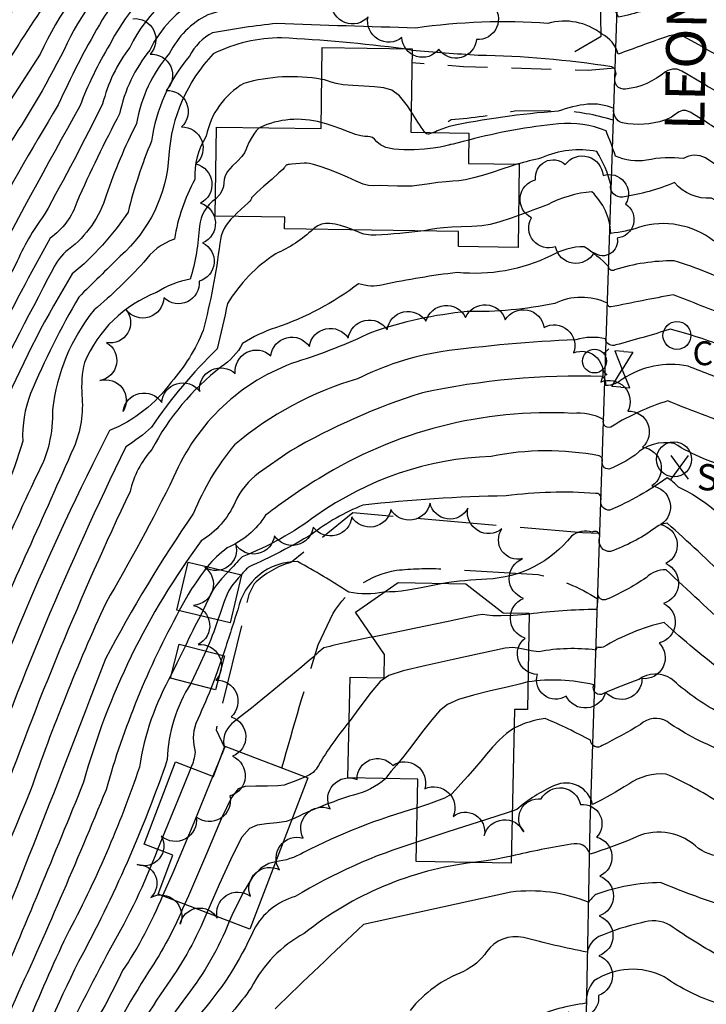
# Model space of a CAD drawing. Extents: x 4325288 to 4328245, y 194105 to 196975.
# Drawn here: x 4326145 to 4326317, y 195704 to 195952 of the extents above; entities that cross this region are included whole.
import ezdxf

# ---------------------------------------------------------------- set-up
doc = ezdxf.new("R2010")
doc.units = 0
doc.header["$LTSCALE"] = 100
doc.header["$MEASUREMENT"] = 0
doc.linetypes.add('GRVDWY', pattern=[0.16, 0.1, -0.06])
doc.linetypes.add('PAVDWY', pattern=[0.26, 0.2, -0.06])
doc.layers.get('0').update_dxf_attribs({"linetype": 'CONTINUOUS'})
for name, color, linetype in [('C-INDX', 4, 'CONTINUOUS'), ('C-INDX-CL', 4, 'CONTINUOUS'), ('C-INTRM', 44, 'CONTINUOUS'), ('C-INTRM-CL', 44, 'CONTINUOUS'), ('C-SPOTEL', 44, 'CONTINUOUS'), ('M-FENCE', 8, 'CONTINUOUS'), ('M-VEGL', 3, 'CONTINUOUS'), ('P-GRVDW', 1, 'GRVDWY'), ('P-PAVDW', 7, 'PAVDWY'), ('R-CURBRD', 6, 'CONTINUOUS'), ('R-ROADNAME', 7, 'CONTINUOUS'), ('S-BUILDING', 4, 'CONTINUOUS'), ('U-CO', 7, 'CONTINUOUS'), ('U-FIREHYD', 7, 'CONTINUOUS'), ('U-SANMH', 6, 'CONTINUOUS'), ('U-VALVE', 7, 'CONTINUOUS')]:
    doc.layers.add(name, color=color, linetype=linetype)
doc.styles.add('SIMPLEX', font='simplex.shx')
doc.styles.get("Standard").update_dxf_attribs({"font": 'ROMANS.shx'})

# ---------------------------------------------------------------- blocks, each defined once
blk = doc.blocks.new('SANMH')
at = {"linetype": 'CONTINUOUS'}
blk.add_circle((0, 0), 0.044, dxfattribs=at)
at = {"linetype": 'CONTINUOUS', "style": 'SIMPLEX'}
blk.add_text('S', height=0.066, dxfattribs=at).set_placement((0.0569, -0.078))
blk = doc.blocks.new('CO')
at = {"linetype": 'CONTINUOUS'}
blk.add_circle((0, 0), 0.035, dxfattribs=at)
at = {"linetype": 'CONTINUOUS', "style": 'SIMPLEX'}
blk.add_text('CO', height=0.06, dxfattribs=at).set_placement((0.0392, -0.0747))
blk = doc.blocks.new('VALVE')
at = {"linetype": 'CONTINUOUS'}
for p, q in [((-0.045, 0), (-0.045, 0.0225)), ((-0.045, 0.0225), (0, 0)), ((-0.045, -0.0225), (0, 0)), ((-0.045, 0), (-0.045, -0.0225)), ((0.045, 0.0225), (0, 0)), ((0.045, -0.0225), (0, 0)), ((0.045, 0), (0.045, 0.0225)), ((0.045, 0), (0.045, -0.0225))]:
    blk.add_line(p, q, dxfattribs=at)
blk = doc.blocks.new('FH')
at = {"linetype": 'CONTINUOUS'}
for p, q in [((-0.021, 0.0214), (-0.0332, 0.0335)), ((0.0211, 0.0213), (0.0332, 0.0334))]:
    blk.add_line(p, q, dxfattribs=at)
blk.add_circle((0, 0), 0.03, dxfattribs=at)
blk = doc.blocks.new('SPOTEL')
at = {"linetype": 'CONTINUOUS'}
for p, q in [((0.0214, -0.03), (-0.0214, 0.03)), ((-0.0214, -0.03), (0.0214, 0.03))]:
    blk.add_line(p, q, dxfattribs=at)

msp = doc.modelspace()

# ---------------------------------------------------------------- linework, layer by layer
at = {"layer": 'C-INDX'}
for points, elevation in [([(4326235.47, 196024.87, -0.315774), (4326226.12, 196019.27, 0.129127), (4326203.83, 196014.23, 0.175675), (4326200.13, 196008.57, -0.335465), (4326195.52, 196005.04, 0.082745), (4326187.55, 195999.99, 0.001159), (4326156.54, 195980.02, 0.067131), (4326150.32, 195974.48, 0.047243), (4326117.55, 195922.26, 0.005496), (4326064.52, 195820.53, 0.033747), (4326052.67, 195791.33)], 2170), ([(4326308.25, 195991.78, -0.043425), (4326297.78, 195989.46, -0.445588), (4326295.92, 195991.54, 0.20573), (4326287.24, 195993.91, 0.099734), (4326263.96, 195988.8, -0.018293), (4326236.94, 195978.3, -0.029158), (4326199.43, 195976.54, 0.198866), (4326164.84, 195950.32, 0.02647), (4326154.51, 195930.2, 0.025484), (4326117.09, 195860.61, 0.022795), (4326086.07, 195795.71, -0.004649), (4326073.56, 195759.4, 0.017693), (4326068.92, 195743.8)], 2180), ([(4326307.32, 195947.31, 0.004802), (4326295.23, 195942.92, 0.203824), (4326291.05, 195948.05, 0.237876), (4326277.57, 195950.66, 0.053634), (4326244.36, 195949.5, -0.00271), (4326209.37, 195950.65, 0.020663), (4326193.28, 195948.27, 0.159971), (4326187.5, 195942.46, 0.142038), (4326177.92, 195921.1, 0.035427), (4326172.03, 195903.26, -0.076735), (4326158, 195887.69, 0.035052), (4326140.99, 195854.85, 0.086051), (4326137.79, 195840.93, -0.009731), (4326115.18, 195790.6, -0.001148), (4326096.31, 195734.99, -0.000165), (4326078.82, 195676.68, -0.016117), (4326073.18, 195661.54)], 2190), ([(4326367.22, 195942.76, 0.102231), (4326352.42, 195942.97, 0.049118), (4326335.36, 195942.49, -0.240895), (4326327.3, 195938.55, -0.172167), (4326327.23, 195938.35, 0.017172), (4326317.26, 195944.23)], 2190), ([(4326344.72, 195878.55, -0.275629), (4326341.89, 195882.04, 0.138358), (4326336.36, 195895.88, -0.050249), (4326334.87, 195899.1, 0.426985), (4326329.82, 195898.05, 0.256488), (4326325.63, 195893.52, 0.187697), (4326319.19, 195895.99, 0.245166), (4326300.56, 195899.43, -0.054509), (4326293.36, 195897.88, 0.190325), (4326288.62, 195908.34, 0.101855), (4326277.42, 195905.08, -0.0019), (4326270.16, 195902.4)], 2200), ([(4326218.55, 195898.93, -0.08763), (4326209.14, 195892.77, 0.112322), (4326197.05, 195880.23, -0.001907), (4326194.46, 195868.87, 0.052859), (4326177.96, 195849.2, -0.046103), (4326171.51, 195844.25, 0.029651), (4326133.45, 195753.42, 0.027925), (4326105.68, 195672.89, -0.053681), (4326083.95, 195618.75, -0.048878), (4326059.71, 195572.02, 0.055502), (4326048.47, 195549.16)], 2200), ([(4326246.39, 195898.53, -0.01645), (4326234.27, 195897.45, -0.12571), (4326229.64, 195898.32), (4326228.54, 195898.79)], 2200), ([(4326349.93, 195842.03, 0.036642), (4326327.08, 195848.47, -0.012277), (4326307.67, 195855.77, 0.063773), (4326293.77, 195849.44, -0.799725), (4326291.58, 195851.03, 0.158749), (4326283.7, 195852.65, 0.153036), (4326220.03, 195836.31, 0.026518), (4326206.62, 195827.04, -0.149644), (4326196.95, 195818.82, 0.062853), (4326191.95, 195814.08)], 2210), ([(4326184.91, 195803.05, 0.05715), (4326166.52, 195758.02, -0.010194), (4326142.9, 195703.58, 0.022584), (4326121.4, 195637.6, 0.022078), (4326100.93, 195583.89, -0.039965), (4326089.28, 195560.29, 0.057904), (4326073.59, 195519.93, -0.065062), (4326048.57, 195464.87)], 2210), ([(4326475.48, 195710.97, -0.035671), (4326454.47, 195733.31, 0.01846), (4326434.03, 195757.02, 0.090042), (4326426.11, 195761.74, 0.03249), (4326367.3, 195783.37, 0.072384), (4326344.14, 195786.27, 0.039948), (4326324.13, 195788.06, -0.478178), (4326322.17, 195787.25, -0.025796), (4326306.74, 195800.11, 0.073948), (4326291.42, 195793.89, -0.103116), (4326289.73, 195793.85, -0.395572), (4326289.56, 195793.16, 0.075105), (4326275.27, 195792.74, -0.044389), (4326272.68, 195793.11)], 2220), ([(4326227.59, 195775.08, 0.041717), (4326219.88, 195764.14, -0.191995), (4326216.62, 195761.28)], 2220), ([(4326437.27, 195688.76, 0.003422), (4326427.63, 195702.05, 0.113723), (4326408.41, 195718.08, -0.042911), (4326379.42, 195724.47, 0.026338), (4326324.28, 195731.18, 0.423964), (4326321.63, 195728.84, -0.01817), (4326305.88, 195734.7, 0.083094), (4326289.63, 195731.72, 0.04844), (4326287.71, 195729.75, 0.129008), (4326268.27, 195732.28), (4326231.22, 195724.18, 0.002965), (4326208.97, 195702.99)], 2230), ([(4326186.22, 195729.22, -0.051603), (4326177.18, 195712.23, 0.019203), (4326163.45, 195688.34, 0.0474), (4326144.28, 195628.61, 0.046823), (4326136.12, 195601.13, -0.000206), (4326124.99, 195567.38)], 2220)]:
    msp.add_lwpolyline(points, format="xyb", dxfattribs=dict(at, elevation=elevation))
at = {"layer": 'C-INDX-CL'}
for points, elevation in [([(4326317.26, 195944.23), (4326317.12, 195944.32), (4326313.65, 195946.27), (4326311.46, 195947.46), (4326309.9, 195947.85), (4326307.99, 195947.52), (4326307.32, 195947.31)], 2190), ([(4326270.16, 195902.4), (4326268.35, 195901.73), (4326265.25, 195900.68), (4326263, 195900.08), (4326260.91, 195899.78), (4326258.46, 195899.62), (4326255.83, 195899.53), (4326253.37, 195899.44), (4326251.34, 195899.3), (4326249.64, 195899.11), (4326248.07, 195898.85), (4326246.46, 195898.54), (4326246.39, 195898.53)], 2200), ([(4326228.54, 195898.79), (4326228.23, 195898.92), (4326226.81, 195899.46), (4326225.4, 195899.89), (4326224.05, 195900.21), (4326222.78, 195900.38), (4326221.63, 195900.38), (4326220.62, 195900.19), (4326219.74, 195899.8), (4326218.84, 195899.17), (4326218.55, 195898.93)], 2200), ([(4326191.95, 195814.08), (4326191.93, 195814.06), (4326190.97, 195812.82), (4326190.28, 195811.84), (4326189.74, 195811.03), (4326189.23, 195810.29), (4326188.68, 195809.5), (4326188.02, 195808.5), (4326187.17, 195807.12), (4326185.95, 195804.98), (4326184.91, 195803.05)], 2210), ([(4326272.68, 195793.11), (4326272.21, 195793.21), (4326270.48, 195793.57), (4326268.7, 195793.76), (4326266.79, 195793.6), (4326264.11, 195793.05), (4326259.89, 195792.09), (4326253.76, 195790.76), (4326246.97, 195789.28), (4326241.19, 195787.91), (4326237.6, 195786.75), (4326235.36, 195785.22), (4326233.16, 195782.58), (4326230.05, 195778.42), (4326227.59, 195775.08)], 2220), ([(4326216.62, 195761.28), (4326215.06, 195760.64), (4326213.5, 195760.05), (4326212.39, 195759.57), (4326211.31, 195759.22), (4326209.67, 195759.02), (4326207.11, 195758.96), (4326204.14, 195758.94), (4326201.51, 195758.82), (4326199.68, 195758.27), (4326198, 195756.09), (4326195.56, 195750.89), (4326191.75, 195741.96), (4326187.22, 195731.4), (4326186.22, 195729.22)], 2220)]:
    msp.add_lwpolyline(points, dxfattribs=dict(at, elevation=elevation))
at = {"layer": 'C-INTRM'}
for points, elevation in [([(4326234.63, 196001.85, -0.158278), (4326227.64, 196000.21, -0.031445), (4326195.7, 195998.29, 0.067126), (4326155.39, 195971.25, 0.044014), (4326115.13, 195906.42, -0.004038), (4326074.98, 195828.5, 0.04308), (4326057.07, 195785.61, -0.086183), (4326049.41, 195769.67, 0.082134), (4326039.37, 195744.33, -0.088894), (4326033.43, 195731.33, 0.071879), (4326017.25, 195696.62, -0.020126)], 2172), ([(4326252.71, 195997.41, -0.034383), (4326234.5, 195989.55, -0.032974), (4326197.57, 195987.41, 0.199074), (4326149.99, 195942.91), (4326136.8, 195922.71, 0.012608), (4326078.7, 195809.09, 0.02489), (4326065.51, 195772.9, -0.078598), (4326060.66, 195763.3, 0.034883), (4326051.92, 195736.46, -0.077533), (4326047.85, 195728.72, 0.057532), (4326035.98, 195698.22, -0.021919), (4326018.79, 195652.44, 0.07248), (4326005.55, 195622.69, 0.003556), (4325990.82, 195599.37, 0.051556), (4325978.46, 195569.04, -0.047551), (4325964.92, 195542.16, -0.029), (4325938.62, 195487.26, 0.003565), (4325929.69, 195461.92)], 2176), ([(4326267.07, 195996.88, -0.018752), (4326236.06, 195984.07, -0.041618), (4326212.33, 195982.4, -0.022227), (4326198.5, 195981.97, 0.210002), (4326155.95, 195944.04, -0.033251), (4326140.08, 195917.22, 0.007335), (4326096.22, 195832.17, 0.044415), (4326073.25, 195777.08, -0.059611), (4326066.26, 195759.42, 0.005612), (4326058.21, 195732.63, 0.07154), (4326048.65, 195709.5, -0.03609), (4326026.34, 195649.33, 0.018738), (4326015.59, 195629.87, -0.104904), (4326007.64, 195614.33, 0.08291), (4325984.53, 195569.71, -0.027731), (4325969.85, 195540.77, -0.028001), (4325943.12, 195485.17, -0.005928), (4325934.67, 195461.92)], 2178), ([(4326240.01, 195997.88, -0.139427), (4326226.74, 195994.49, -0.027567), (4326196.63, 195992.85, 0.104919), (4326157.44, 195965.07, 0.005351), (4326133.37, 195927.99, 0.008641), (4326085.06, 195835.5, 0.046642), (4326062.46, 195782.77, -0.089673), (4326054.21, 195765.25, 0.043457), (4326045.02, 195738.45, -0.079999), (4326041.23, 195730.95, 0.072176), (4326026.61, 195697.42, -0.030331)], 2174), ([(4326308.06, 195982.68, -0.029428), (4326298.21, 195980.41, -0.502092), (4326295.52, 195982.22, 0.166001), (4326285.93, 195988.13, -0.026067), (4326262.19, 195981.29, 0.004359), (4326242.23, 195973.78, -0.070293), (4326220.43, 195971.42, 0.031663), (4326197.15, 195970.58, 0.205481), (4326167.47, 195945.35, 0.049288), (4326159.93, 195929.83, 0.014144), (4326112.4, 195839.21, 0.012968), (4326090.34, 195792.55, 0.003035), (4326059.05, 195685.22, -0.002264), (4326044.26, 195649.49, -0.050116), (4326012.33, 195600.98, 0.064241), (4326004.71, 195587.4, 0.001282), (4325951.17, 195478.72, -0.034964), (4325944.67, 195461.92)], 2182), ([(4326307.87, 195973.58, -0.059239), (4326296.29, 195971.09, 0.100007), (4326286.57, 195979.55, 0.048219), (4326242.73, 195967.71, -0.060039), (4326210.95, 195965.83, 0.076647), (4326193.78, 195964.1, 0.187552), (4326172.47, 195944.63, 0.102325), (4326165.66, 195930.42, -0.010225), (4326151, 195902.54, 0.060053), (4326143.84, 195890.12, 0.011262), (4326116.04, 195835.39, -0.053746), (4326106.94, 195814.53, 0.059278), (4326089.92, 195770.62, 0.006962), (4326064.36, 195684.19, -0.016601), (4326048.07, 195644.83, 0.002075), (4326031.66, 195616.74, 0.000272), (4326015.59, 195595.04, 0.001462), (4325986.69, 195536.5, 0.025901), (4325955.36, 195475.64, -0.038397), (4325949.68, 195461.92)], 2184), ([(4326307.68, 195964.66, -0.057966), (4326295.8, 195961.67, 0.366264), (4326274.68, 195969.64, 0.042598), (4326243.22, 195961.64, -0.037179), (4326206.67, 195960.24, 0.313848), (4326177.48, 195943.91, 0.12085), (4326169.93, 195927.97, 0.017625), (4326159.17, 195905.77, -0.166649), (4326152.45, 195896.7, 0.015562), (4326124.63, 195842.26, -0.061655), (4326115.61, 195819.29, 0.054637), (4326095.82, 195769.68, 0.011669), (4326069.53, 195682.78, -0.021423), (4326053.25, 195642.98, 0.010296), (4326036.54, 195613.4, 0.014827), (4326019.44, 195589.41, -0.00417), (4325991.95, 195532.36, 0.019507), (4325961.11, 195476.81, -0.030817), (4325954.7, 195461.92)], 2186), ([(4326307.5, 195956.05, -0.04955), (4326295.32, 195952.25, 0.228513), (4326287.67, 195959.05, 0.108854), (4326280.94, 195959.97, 0.118456), (4326246.47, 195956.2, -0.05432), (4326209.69, 195954.83, 0.098663), (4326192.1, 195952.83, 0.164557), (4326182.49, 195943.18, 0.137313), (4326174.2, 195925.53, 0.036552), (4326166.54, 195907.44, -0.160933), (4326157.07, 195893.83, 0.126838), (4326153.12, 195888.8, 0.009415), (4326134.45, 195852.11, 0.061234), (4326129.8, 195836.55, -0.000985), (4326109.28, 195791.89, 0.012982), (4326074.69, 195681.37, -0.021647), (4326064.32, 195654.51)], 2188), ([(4326241.3, 195944.29, 0.018012), (4326210.6, 195947.04, 0.118359), (4326193.47, 195943.01, 0.176166), (4326182.29, 195917.54, -0.202498), (4326170.05, 195892.13, -0.000709), (4326159.67, 195881.89, 0.032685), (4326147.52, 195857.6, 0.10252), (4326145.57, 195845.66, -0.051063), (4326135.65, 195821.47, 0.043217), (4326111.64, 195761.13, 0.023971), (4326086.13, 195682.18, -0.061992)], 2192), ([(4326307.14, 195938.49, -0.140748), (4326297.08, 195934.12, -0.56511), (4326294.47, 195937.34, 0.433703), (4326293.63, 195939.76, 0.035139), (4326260.05, 195942.61, -0.001851), (4326243.4, 195943.83)], 2192), ([(4326220.74, 195936.61, 0.113687), (4326201.15, 195935.58, 0.2165), (4326191.7, 195922.36, 0.151005), (4326188.79, 195911.4, 0.085589), (4326183.72, 195896.46, 0.155274), (4326175.97, 195890.63, -0.033815), (4326163.54, 195878.67, 0.142142), (4326153.05, 195853.56, -0.135679), (4326149.1, 195837.08, 0.007327), (4326126.98, 195788.02, -0.007834), (4326107.45, 195733.5, 0.003813), (4326088.71, 195672.42, -0.052178)], 2194), ([(4326355.76, 195916.9, 0.283198), (4326350.54, 195919.74, -0.001801), (4326336.44, 195922.97, 0.013864), (4326331.06, 195928.05, 0.284254), (4326327.7, 195930.75, 0.921799), (4326327.16, 195930.88, -0.208699), (4326326.83, 195929.52, 0.006553), (4326317.07, 195935.19)], 2192), ([(4326306.88, 195926.31, -0.123962), (4326296.27, 195925.64, -0.372371), (4326294.08, 195929.28, 0.125106), (4326287.53, 195930.34, 0.063492), (4326280.09, 195928.57, 0.03603), (4326252.51, 195924.71, 0.006952), (4326248.83, 195923.25)], 2194), ([(4326246.63, 195923.28, -0.016734), (4326243.17, 195928.54)], 2194), ([(4326220.58, 195925.75, 0.177635), (4326205.05, 195924.46)], 2196), ([(4326351.77, 195900.55, 0.057566), (4326344.49, 195908.94, -0.006073), (4326331.66, 195910.75, -0.267395), (4326327.37, 195914.15, 0.292002), (4326326.42, 195911.62, -0.049607), (4326317.16, 195916.86, 0.272457), (4326311.66, 195916.69, 0.082406), (4326302.34, 195916.28, -0.146973), (4326294.54, 195917.32, 0.018137), (4326292.16, 195923.67, 0.120004), (4326280.23, 195925.41, 0.038741), (4326257.68, 195921.36)], 2196), ([(4326352.11, 195910.49, 0.306027), (4326345.38, 195914.78, -0.022321), (4326333.42, 195917.49, -0.071905), (4326327.11, 195922.99, 0.08849), (4326326.71, 195920.7, -0.052961), (4326316.88, 195926.15)], 2194), ([(4326345.38, 195897.66, -0.139728), (4326340.45, 195906.23, 0.205062), (4326329.01, 195906.66, -0.090487), (4326326.47, 195904.45, -0.008284), (4326326.06, 195902.47, 0.007002), (4326318.69, 195906.72, -0.243321), (4326309.35, 195910.67, -0.062992), (4326296.38, 195907.03, -0.523244), (4326293.33, 195910.16, 0.085655), (4326289.83, 195918.45, 0.154948), (4326275.97, 195916.84, 0.01567), (4326269.76, 195915.26)], 2198), ([(4326194.03, 195906.48, 0.222756), (4326189.96, 195899.72, -0.058492), (4326187.67, 195886.38, 0.097396), (4326179.23, 195883.05, 0.203945), (4326161.1, 195865.44, 0.079203), (4326160.45, 195857.19, -0.122659), (4326158.41, 195844.06, -0.003083), (4326135.17, 195792.37, 0.000617), (4326110.97, 195726.23, 0.005697), (4326093.65, 195670.28, -0.049514), (4326070.89, 195617.86, -0.056014), (4326053.67, 195585.45, 0.067281), (4326035.03, 195548.72, -0.009119), (4326016.61, 195507.05, -0.009507), (4325966.97, 195424.57, 0.039382), (4325945.54, 195379.07, 0.022242), (4325933.85, 195327.63, -0.029857), (4325922.72, 195294.31, 0.109097), (4325917.62, 195270.47), (4325917.47, 195269.51)], 2196), ([(4326198.61, 195902.14, 0.196221), (4326195.1, 195895.35, -0.031357), (4326190.91, 195873.44, -0.084213), (4326182.89, 195860.52)], 2198), ([(4326325.49, 195884.42, 0.04735), (4326309.28, 195890.97, 0.080951), (4326294.32, 195888.7, -0.641646), (4326292.87, 195889.5, 0.049594), (4326286.64, 195894.54, 0.130916), (4326278.3, 195892.26, -0.1391), (4326254.79, 195888.04, 0.024823), (4326236.11, 195884.95, -0.141286), (4326229.99, 195885.22, -0.080042), (4326209.11, 195874.14, 0.067339), (4326200.84, 195870.18, -0.128763), (4326195.4, 195864.32, 0.107623), (4326178.01, 195843.54, 0.126505), (4326172.55, 195832.99, 0.025533), (4326139.34, 195752.72, 0.028498)], 2202), ([(4326323.09, 195876.88, 0.005882), (4326309.06, 195882.44, 0.006078), (4326293.43, 195879.39, -0.487454), (4326292.52, 195880.35, 0.226356), (4326279.26, 195880.25, -0.053068), (4326257.25, 195878.22, 0.059372), (4326233.2, 195873.01, -0.039215), (4326214.42, 195865.62, 0.213339), (4326183.5, 195836.57, -0.019125), (4326166.42, 195804.97, 0.024349), (4326147.48, 195757.69, 0.029475), (4326113.42, 195661.75, -0.047489)], 2204), ([(4326322.37, 195869.18, 0.032454), (4326308.32, 195873.8, -0.010473), (4326294.62, 195869.85, -0.534888), (4326292.06, 195871.42, 0.120682), (4326284.54, 195871.17, 0.022454), (4326250.67, 195868.13, 0.076042), (4326229.67, 195861.32, 0.105831), (4326198.79, 195844.7, 0.078711), (4326188.5, 195827.53, 0.028561), (4326166.37, 195790.97, -0.004216), (4326133.71, 195707.6, 0.012287)], 2206), ([(4326507.48, 195756.78, 0.010051), (4326476.29, 195785.74, 0.086173), (4326449.94, 195802.97, 0.021325), (4326362.98, 195822.77, 0.060468), (4326379.58, 195827.98, 0.255793), (4326385.43, 195836.73, -0.011694), (4326354.92, 195850.42), (4326354.55, 195850.83, 0.043001), (4326357.27, 195851.3, 0.4738), (4326356.44, 195852.56, 0.136074), (4326337.52, 195858.26, 0.009362), (4326325.13, 195861.92, -0.114991), (4326324.88, 195859.75, 0.002955), (4326312.76, 195864.47, 0.204223), (4326296.29, 195861.22, -0.15979), (4326292.11, 195859.63, 0.302949), (4326291.17, 195861.95, 0.059977), (4326246, 195857.82, 0.05471), (4326212.77, 195843.14), (4326204.85, 195837.6, 0.129296), (4326198.96, 195830.36, -0.153715), (4326190.41, 195820.57, 0.092101), (4326160.87, 195759.95, -0.004645), (4326138.3, 195705.59, 0.017306)], 2208), ([(4326182.89, 195860.52, -0.141348), (4326167.41, 195848.34, 0.036617), (4326127.57, 195754.12, 0.027447), (4326100.52, 195674.31, -0.054162), (4326078.38, 195620.17, -0.049607), (4326056.75, 195579.04, 0.063142), (4326040.51, 195545.63, -0.007413), (4326022.7, 195503.97, -0.015746), (4326002.22, 195469.04, -0.021108), (4325980, 195431.84, -0.000162), (4325951.05, 195378.84, 0.014723), (4325939.54, 195327.94, -0.021512), (4325925.8, 195285.58, 0.08132), (4325923.21, 195269.51)], 2198), ([(4326324.45, 195838.81, -0.085327), (4326309.28, 195845.07, 0.246839), (4326299.45, 195842.16, -0.066747), (4326292.87, 195838.65, -0.52949), (4326291.3, 195840.71, 0.348655), (4326290.43, 195841.97, 0.097187), (4326263.28, 195841.83, 0.146177), (4326219.25, 195826.88, -0.067091), (4326200.71, 195816.6, 0.005038), (4326197.22, 195812.83)], 2212), ([(4326482.39, 195746.36, -0.028983), (4326451.25, 195775.17, 0.10526), (4326427.39, 195790.25, 0.010727), (4326399.93, 195804.7, 0.014656), (4326355.63, 195812.67, -0.040424), (4326333.27, 195817.24, -0.278847), (4326329.01, 195821.77, -0.332591), (4326326.55, 195820.63, 0.124382), (4326310.35, 195834.11, 0.087319), (4326307.53, 195836.42, -0.051788), (4326293.12, 195828.31, -0.534341), (4326290.91, 195831.05, 0.499743), (4326289.48, 195832.53, 0.051831), (4326267.02, 195831.88, 0.025636), (4326231.04, 195829.55, 0.069064), (4326218.16, 195822.19, -0.028112), (4326202.33, 195813.99, 0.032347), (4326200.46, 195812.06)], 2214), ([(4326495.44, 195722.07, -0.040266), (4326444.37, 195770.04, 0.105297), (4326427.52, 195780.38, -0.027263), (4326406.91, 195790.41, 0.082672), (4326372.47, 195800.94, -0.0131), (4326330.47, 195809.46, -0.004832), (4326324.95, 195811.06, -0.729902), (4326322.87, 195810.74, 0.009949), (4326307.56, 195825.04, 0.168593), (4326304.32, 195823.7, -0.070639), (4326293.3, 195817.92, -0.526829), (4326290.52, 195821.39, 0.722133), (4326288.7, 195822.78, 0.266941), (4326283.48, 195821.79, -0.21665), (4326262.21, 195810.98, 0.027316), (4326251.25, 195809.89)], 2216), ([(4326236.36, 195807.67, -0.091301), (4326227.5, 195807.71, 0.017239), (4326214.65, 195815.4, 0.354116), (4326199.59, 195803.29, -0.003184), (4326195.87, 195791.77)], 2216), ([(4326589.48, 195554.47, -0.006503), (4326587.02, 195566.96, 0.271996), (4326589.85, 195568.64, 0.213823), (4326583.03, 195585.13, -0.054116), (4326554.72, 195627.85, -0.023235), (4326536.16, 195663.57, 0.05579), (4326512.6, 195690.49, 0.018211), (4326482.19, 195719.15, -0.041439), (4326447.83, 195753.95, 0.123171), (4326429.04, 195770.1, -0.015545), (4326398.21, 195783.84, 0.047194), (4326363.67, 195793.48, 0.029227), (4326324.87, 195801.13, 0.135819), (4326323.87, 195797.87, -0.003424), (4326307.25, 195813.34, 0.194603), (4326302.22, 195811.33, -0.05359), (4326291.9, 195805.74, -0.399171), (4326290.1, 195807.04, -0.042968), (4326289.76, 195803.38, 0.027718), (4326272.87, 195802.18)], 2218), ([(4326190.25, 195801.78, 0.020609), (4326186.47, 195794.2)], 2212), ([(4326194.63, 195800.74, -0.019787), (4326191.59, 195792.88)], 2214), ([(4326233.5, 195796.41, 0.020051), (4326221.2, 195793.69, -0.012945), (4326198.76, 195775.2, 0.276004), (4326196.08, 195769.33, 0.175582), (4326196.32, 195768.8)], 2218), ([(4326182.96, 195787.05, 0.090515), (4326174.9, 195763.72, -0.0409), (4326156.58, 195721.35, 0.029928), (4326138.02, 195675.52, 0.011813)], 2212), ([(4326537.67, 195628.69, -0.017435), (4326521.17, 195645.98, 0.085919), (4326491.27, 195681.74, -0.009711), (4326466.56, 195705.15, 0.004028), (4326435.07, 195744.08, 0.152511), (4326423.18, 195753.38, 0.007207), (4326396.24, 195763.84, -0.050494), (4326381.89, 195760.16, 0.007197), (4326330.45, 195777.15, 0.154874), (4326323.33, 195777.78, -0.584839), (4326320.53, 195777.43, -0.061867), (4326308.47, 195786.03, 0.295372), (4326300.38, 195785.76, 0.01974), (4326291.56, 195782.23, -0.747559), (4326289.08, 195784.38, 0.098879), (4326272.52, 195785.13)], 2222), ([(4326187.8, 195784.72, 0.135654), (4326181.91, 195765.61, -0.041006), (4326159.6, 195714.85, 0.022143), (4326145.04, 195681.86, 0.005382)], 2214), ([(4326192.87, 195783.41, -0.010355), (4326189.05, 195774.65, 0.151317), (4326188.92, 195767.49, -0.074507), (4326187.82, 195763.55)], 2216), ([(4326518.54, 195628.77, 0.013977), (4326510.31, 195638.58, -0.059905), (4326502.21, 195654.57, 0.079768), (4326493.68, 195665.38, -0.049887), (4326444.31, 195720.08, 0.011793), (4326427.67, 195740.19, 0.343894), (4326421.58, 195741.58, -0.135477), (4326404.23, 195744.38, 0.05645), (4326365.76, 195753.65, -0.031276), (4326324.86, 195768.88, 0.625976), (4326322.72, 195767.37, -0.066224), (4326307.49, 195775.16, 0.347087), (4326300.81, 195774.42, -0.014533), (4326291.22, 195769.13, -0.617891), (4326288.29, 195770.46, 0.020278), (4326276.89, 195775.95, 0.082684), (4326269.02, 195773.51)], 2224), ([(4326195.66, 195767.07, 0.000781), (4326193.35, 195761.44)], 2218), ([(4326500.32, 195628.85, -0.098129), (4326492.88, 195642.91, 0.033256), (4326487.82, 195656.9, -0.036563), (4326437.66, 195715.63, 0.096315), (4326421.59, 195730.8, 0.126562), (4326414.19, 195732.58, 0.05491), (4326359.17, 195745.44, -0.069581), (4326323.4, 195756.14, 0.613546), (4326322.5, 195755.39, -0.569016), (4326320.58, 195754.73, 0.040226), (4326307.27, 195761.98, 0.167562), (4326297.85, 195759.43, -0.020202), (4326288.79, 195754.29, 0.480985), (4326279.24, 195759.11, 0.076625), (4326269.72, 195753.05), (4326268.6, 195752.64)], 2226), ([(4326236.81, 195760.86, -0.124416), (4326228.66, 195756.71, 0.036405), (4326213.16, 195750.54)], 2222), ([(4326244.75, 195753.49, 0.049302), (4326216.1, 195742.23, -0.105836), (4326209.12, 195739.94)], 2224), ([(4326486.09, 195628.9, -0.036221), (4326477.83, 195648.53, 0.09795), (4326467.04, 195665.62, -0.028155), (4326429.75, 195712.88, 0.013857), (4326412.25, 195724.85, -0.001167), (4326377.87, 195733.69, -0.020738), (4326322.8, 195742.61, 0.335695), (4326322.03, 195741.32, -0.196063), (4326314.61, 195743.92, 0.311046), (4326298.88, 195745.77, -0.024474), (4326288.16, 195741.85, 0.410662), (4326283.42, 195744.33, 0.02008), (4326268.37, 195741.33)], 2228), ([(4326244.58, 195744.83, 0.062102), (4326214, 195731.17, 0.204401), (4326203.65, 195722.85, -0.078925), (4326189.44, 195700.92, 0.019296), (4326177.58, 195683.92, 0.064345), (4326159.15, 195627.78, 0.014568), (4326150.5, 195592.17, 0.002753), (4326143.95, 195571.74)], 2226), ([(4326179.44, 195743.05, -0.041023), (4326167.62, 195718.19, 0.015044), (4326154.03, 195691.29, 0.034894)], 2216), ([(4326258.76, 195739.75, 0.13922), (4326216.3, 195721.9, 0.152439), (4326202.99, 195708.24, -0.050518), (4326192.83, 195696.56, 0.114504), (4326172.79, 195659.48, 0.047025), (4326163.87, 195626.55, 0.013139), (4326156.52, 195593.68, -0.005101), (4326150.35, 195573.22)], 2228), ([(4326180.68, 195731.34, -0.05237), (4326170.66, 195712.59, -0.032177), (4326161.3, 195695.54, 0.047783)], 2218), ([(4326191.81, 195727.09, -0.060731), (4326181.95, 195709.2, 0.022634), (4326168.16, 195686.87, 0.053642), (4326148.97, 195627.14, 0.04388), (4326141.22, 195599.27, -0.003149), (4326131.3, 195568.83)], 2222), ([(4326197.47, 195724.93, -0.072622), (4326186.71, 195706.17, 0.027217), (4326172.87, 195685.39, 0.058076), (4326154.43, 195629.01, 0.021709), (4326145.4, 195594.12, 0.003599), (4326137.61, 195570.29)], 2224), ([(4326473.89, 195614.56, 0.041803), (4326442.68, 195663.98, 0.054299), (4326417.17, 195702.09, 0.098421), (4326404.56, 195711.33, -0.042168), (4326373.23, 195716.89, 0.076095), (4326323.73, 195718.77, 0.431897), (4326321.41, 195715.73, -0.023804), (4326308.21, 195723.97, 0.22973), (4326301.05, 195724.55, 0.053113), (4326290.37, 195721.12, 0.232748), (4326287.44, 195717.2, -0.018133), (4326271.42, 195720.91, 0.301239), (4326262.16, 195717.31, -0.123771), (4326256.37, 195712.36, 0.13288), (4326242.91, 195702.58)], 2232), ([(4326473.82, 195596.11, 0.017702), (4326434.37, 195658.68, 0.066501), (4326412.61, 195695.23, 0.062479), (4326401.93, 195704.38, -0.002582), (4326363.85, 195709.18, 0.043971), (4326323.67, 195706.27, 0.131229), (4326320.36, 195704.24, -0.070693), (4326306.75, 195711, 0.268547), (4326289.12, 195710.01, 0.192652), (4326287.16, 195704.38, 0.06947), (4326273.76, 195700.73, 0.237032), (4326264.27, 195692.49, -0.029243), (4326258.9, 195685.23)], 2234)]:
    msp.add_lwpolyline(points, format="xyb", dxfattribs=dict(at, elevation=elevation))
at = {"layer": 'C-INTRM-CL'}
for points, elevation in [([(4326243.4, 195943.83), (4326242.33, 195944.07), (4326241.3, 195944.29)], 2192), ([(4326317.07, 195935.19), (4326315.07, 195936.36), (4326312.76, 195937.77), (4326311.19, 195938.68), (4326310, 195939.14), (4326308.88, 195939.16), (4326307.69, 195938.79), (4326307.14, 195938.49)], 2192), ([(4326243.17, 195928.54), (4326242.24, 195929.97), (4326240.25, 195932.43), (4326238.32, 195933.87), (4326236.3, 195934.51), (4326234, 195934.72), (4326231.31, 195934.86), (4326228.55, 195935.02), (4326226.13, 195935.24), (4326224.36, 195935.55), (4326223.12, 195935.89), (4326222.2, 195936.22), (4326221.39, 195936.47), (4326220.74, 195936.61)], 2194), ([(4326316.88, 195926.15), (4326316.83, 195926.18), (4326314.78, 195927.46), (4326313.33, 195928.34), (4326312.25, 195928.79), (4326311.35, 195928.8), (4326310.52, 195928.45), (4326309.65, 195927.87), (4326308.62, 195927.14), (4326307.17, 195926.4), (4326306.88, 195926.31)], 2194), ([(4326205.05, 195924.46), (4326204.93, 195924.37), (4326204.25, 195923.66), (4326203.61, 195922.79), (4326202.98, 195921.77), (4326202.41, 195920.7), (4326201.97, 195919.73), (4326201.67, 195918.92), (4326201.32, 195918.16), (4326200.65, 195917.25), (4326199.51, 195916.08), (4326198.19, 195914.76), (4326197.07, 195913.48), (4326196.42, 195912.39), (4326196.16, 195911.45), (4326196.08, 195910.57), (4326195.99, 195909.69), (4326195.71, 195908.74), (4326195.08, 195907.67), (4326194.03, 195906.48)], 2196), ([(4326257.68, 195921.36), (4326256.29, 195920.98), (4326254.67, 195920.55), (4326253.71, 195920.31), (4326253.28, 195920.21), (4326253.11, 195920.19), (4326252.98, 195920.18), (4326252.82, 195920.15), (4326252.59, 195920.08), (4326252.24, 195919.95), (4326251.58, 195919.77), (4326250.45, 195919.55), (4326248.72, 195919.29), (4326246.5, 195919.05), (4326243.97, 195918.88), (4326241.33, 195918.86), (4326238.84, 195919.03), (4326236.82, 195919.46), (4326235.45, 195920.15), (4326234.59, 195920.93), (4326234, 195921.6), (4326233.47, 195922), (4326232.92, 195922.17), (4326232.29, 195922.23), (4326231.52, 195922.28), (4326230.52, 195922.43), (4326229.18, 195922.78), (4326227.46, 195923.39), (4326225.51, 195924.14), (4326223.57, 195924.86), (4326221.83, 195925.42), (4326220.58, 195925.75)], 2196), ([(4326248.83, 195923.25), (4326248.81, 195923.24), (4326248.06, 195922.97), (4326247.63, 195922.85), (4326247.34, 195922.82), (4326247.04, 195922.89), (4326246.63, 195923.28)], 2194), ([(4326269.76, 195915.26), (4326268.3, 195914.79), (4326265.98, 195913.99), (4326263.57, 195913.18), (4326261.15, 195912.43), (4326258.86, 195911.81), (4326256.83, 195911.36), (4326255.17, 195911.11), (4326253.63, 195910.98), (4326251.95, 195910.85), (4326249.93, 195910.64), (4326247.83, 195910.37), (4326245.99, 195910.12), (4326244.63, 195909.91), (4326243.43, 195909.77), (4326241.91, 195909.72), (4326239.76, 195909.77), (4326237.36, 195909.85), (4326235.2, 195909.89), (4326233.65, 195909.88), (4326232.44, 195909.95), (4326231.12, 195910.29), (4326229.35, 195911.02), (4326227.21, 195912), (4326224.85, 195913.03), (4326222.46, 195913.95), (4326220.29, 195914.69), (4326218.62, 195915.2), (4326217.61, 195915.48), (4326216.97, 195915.56), (4326216.3, 195915.53), (4326215.31, 195915.45), (4326214.18, 195915.35), (4326213.2, 195915.26), (4326212.59, 195915.21), (4326212.29, 195915.18), (4326212.13, 195915.16), (4326212.01, 195915.14), (4326211.91, 195915.1), (4326211.81, 195915.06), (4326211.72, 195914.99), (4326211.65, 195914.91), (4326211.57, 195914.81), (4326211.5, 195914.7), (4326211.44, 195914.58), (4326211.39, 195914.46), (4326211.3, 195914.33), (4326210.93, 195913.96), (4326209.96, 195913.07), (4326208.22, 195911.54), (4326206.17, 195909.74), (4326204.43, 195908.18), (4326203.46, 195907.26), (4326203.1, 195906.83), (4326203.04, 195906.66), (4326203.01, 195906.52), (4326202.91, 195906.32), (4326202.63, 195906.01), (4326202.12, 195905.52), (4326201.38, 195904.85), (4326200.46, 195903.98), (4326199.39, 195902.94), (4326198.61, 195902.14)], 2198), ([(4326197.22, 195812.83), (4326196.86, 195812.44), (4326195.56, 195811.02), (4326194.8, 195810.17), (4326194.43, 195809.73), (4326194.16, 195809.37), (4326193.78, 195808.87), (4326193.32, 195808.19), (4326192.86, 195807.39), (4326192.39, 195806.38), (4326191.59, 195804.59), (4326190.25, 195801.78)], 2212), ([(4326200.46, 195812.06), (4326199.74, 195811.26), (4326198.92, 195810.31), (4326198.35, 195809.59), (4326197.98, 195809.05), (4326197.7, 195808.61), (4326197.38, 195808.11), (4326196.92, 195807.17), (4326196.22, 195805.34), (4326195.19, 195802.31), (4326194.63, 195800.74)], 2214), ([(4326251.25, 195809.89), (4326251.12, 195809.86), (4326248.65, 195809.35), (4326245.68, 195808.77), (4326242.88, 195808.27), (4326240.74, 195807.97), (4326239.13, 195807.82), (4326237.77, 195807.75), (4326236.43, 195807.68), (4326236.36, 195807.67)], 2216), ([(4326272.87, 195802.18), (4326272, 195802.09), (4326268.78, 195801.84), (4326265.84, 195801.71), (4326263.74, 195801.79), (4326262.3, 195801.96), (4326261.2, 195802.07), (4326259.96, 195801.95), (4326257.47, 195801.43), (4326252.47, 195800.35), (4326244.36, 195798.65), (4326235.11, 195796.74), (4326233.5, 195796.41)], 2218), ([(4326186.47, 195794.2), (4326184.31, 195789.88), (4326182.96, 195787.05)], 2212), ([(4326191.59, 195792.88), (4326189.86, 195789.03), (4326187.8, 195784.72)], 2214), ([(4326195.87, 195791.77), (4326193.96, 195786.25), (4326192.87, 195783.41)], 2216), ([(4326272.52, 195785.13), (4326270.73, 195784.67), (4326267.32, 195783.82), (4326263.15, 195782.86), (4326258.83, 195781.81), (4326255.06, 195780.69), (4326252.35, 195779.45), (4326250.32, 195777.86), (4326248.38, 195775.65), (4326246.07, 195772.7), (4326243.6, 195769.44), (4326241.32, 195766.47), (4326239.52, 195764.25), (4326238.19, 195762.68), (4326237.28, 195761.52), (4326236.81, 195760.86)], 2222), ([(4326269.02, 195773.51), (4326268.93, 195773.46), (4326267.11, 195772.14), (4326265.28, 195770.5), (4326263.59, 195768.73), (4326262.09, 195766.98), (4326260.66, 195765.22), (4326259.13, 195763.38), (4326257.39, 195761.43), (4326255.68, 195759.56), (4326254.31, 195758.04), (4326253.31, 195756.96), (4326251.53, 195755.93), (4326247.54, 195754.42), (4326244.75, 195753.49)], 2224), ([(4326196.32, 195768.8), (4326196.39, 195768.6), (4326196.39, 195768.57), (4326196.36, 195768.56), (4326196.32, 195768.56), (4326196.29, 195768.56), (4326196.14, 195768.25), (4326195.66, 195767.07)], 2218), ([(4326187.82, 195763.55), (4326187.59, 195762.9), (4326185.23, 195757.06), (4326181.39, 195747.7), (4326179.44, 195743.05)], 2216), ([(4326193.35, 195761.44), (4326192.86, 195760.24), (4326188.54, 195749.73), (4326183.28, 195737.19), (4326180.68, 195731.34)], 2218), ([(4326268.6, 195752.64), (4326267.6, 195752.28), (4326262.14, 195750.53), (4326252.36, 195747.42), (4326244.58, 195744.83)], 2226), ([(4326213.16, 195750.54), (4326211.77, 195750.04), (4326209.41, 195749.7), (4326206.83, 195749.49), (4326204.46, 195749.15), (4326202.53, 195748.31), (4326200.66, 195746.09), (4326198.26, 195741.54), (4326194.96, 195734.19), (4326191.81, 195727.09)], 2222), ([(4326268.37, 195741.33), (4326267.08, 195741.07), (4326264.23, 195740.53), (4326261.41, 195740.08), (4326258.76, 195739.75)], 2228), ([(4326209.12, 195739.94), (4326207.4, 195739.49), (4326205.39, 195738.35), (4326203.32, 195736.1), (4326200.96, 195732.19), (4326198.16, 195726.42), (4326197.47, 195724.93)], 2224)]:
    msp.add_lwpolyline(points, dxfattribs=dict(at, elevation=elevation))
at = {"layer": 'M-FENCE'}
msp.add_lwpolyline([(4326284.28, 195943.62), (4326290.93, 195947.43), (4326290.78, 195957.27), (4326290.86, 195961.36), (4326289.8, 195969.6), (4326291.39, 195979.65), (4326290.77, 195985.23), (4326292.09, 195991.21)], dxfattribs=at)
at = {"layer": 'M-VEGL'}
for points in [[(4326263.56, 195955.44, -0.7), (4326259.57, 195946.61, -0.7), (4326250.16, 195944.18, -0.7), (4326240.86, 195947.1, -0.7), (4326232.35, 195952.32, -0.7), (4326223.2, 195955.85, -0.7)], [(4326173.23, 195951.84, -0.7), (4326177.56, 195942.94, -0.7), (4326181.61, 195933.84, -0.7), (4326185.48, 195924.66, -0.7), (4326189.07, 195915.33, -0.7), (4326190.21, 195905.49, -0.7), (4326190.78, 195895.5, -0.7), (4326189.88, 195885.9, -0.7), (4326181.06, 195881.67, -0.7), (4326171.5, 195878.72, -0.7), (4326166.64, 195870.43, -0.7), (4326164.92, 195860.87, -0.7), (4326170.78, 195853.12, -0.7), (4326180.5, 195855.34, -0.7), (4326190.04, 195858.17, -0.7), (4326198.99, 195862.64, -0.7), (4326207.93, 195867.1, -0.7), (4326217.6, 195869.46, -0.7), (4326227.39, 195871.51, -0.7), (4326237.16, 195873.65, -0.7), (4326246.91, 195875.8, -0.7), (4326256.86, 195876.75, -0.7), (4326266.84, 195876.18, -0.7), (4326276.57, 195874.23, -0.7), (4326283.97, 195867.82, -0.7), (4326290.81, 195860.52, -0.7), (4326297.64, 195853.22, -0.7), (4326301.32, 195844.12, -0.7), (4326303.69, 195834.41, -0.7), (4326305.94, 195824.67, -0.7), (4326307.2, 195814.87, -0.7), (4326306.6, 195804.89, -0.7), (4326305.52, 195794.96, -0.7), (4326301.19, 195785.97, -0.7), (4326292.04, 195782.57, -0.7), (4326282.12, 195781.58, -0.7), (4326274.9, 195787.03, -0.7), (4326271.8, 195796.15, -0.7), (4326271.43, 195806.15, -0.7), (4326271.2, 195816.14, -0.7), (4326266, 195823.59, -0.7), (4326257.45, 195828.78, -0.7), (4326247.93, 195830.11, -0.7), (4326238.07, 195828.5, -0.7), (4326228.24, 195826.67, -0.7), (4326218.59, 195824.08, -0.7), (4326208.83, 195821.89, -0.7), (4326199.06, 195819.76, -0.7), (4326191.31, 195813.98, -0.7), (4326188.51, 195804.39, -0.7), (4326189.62, 195794.51, -0.7), (4326194.08, 195785.57, -0.7), (4326197.98, 195776.36, -0.7), (4326198.33, 195766.44, -0.7), (4326197.64, 195756.47, -0.7), (4326189.18, 195751.14, -0.7), (4326180.38, 195746.38, -0.7), (4326174.33, 195739.22, -0.7), (4326177.76, 195730.99, -0.7), (4326185.13, 195724.23, -0.7), (4326194.47, 195725.72, -0.7), (4326202.78, 195731.29, -0.7), (4326210.14, 195737.89, -0.7), (4326216.05, 195745.88, -0.7), (4326222.82, 195753.24, -0.7), (4326229.58, 195760.61, -0.7), (4326238.54, 195764.17, -0.7), (4326246.62, 195758.28, -0.7), (4326253.7, 195751.31, -0.7), (4326261.57, 195746.56, -0.7), (4326271.53, 195747.43, -0.7), (4326275.85, 195755.72, -0.7), (4326285.75, 195754.31, -0.7), (4326289.8, 195746.15, -0.7), (4326290.58, 195736.31, -0.7), (4326290.46, 195726.31, -0.7), (4326290.35, 195716.31, -0.7), (4326290.24, 195706.31, -0.7), (4326282.6, 195702.18, -0.7)]]:
    msp.add_lwpolyline(points, format="xyb", dxfattribs=at)
msp.add_lwpolyline([(4326289.12, 195893.02, -0.7), (4326279.48, 195894.52, -0.7), (4326273.42, 195901.81, -0.7), (4326274.46, 195911.36, -0.7), (4326281.92, 195915.21, -0.7), (4326291.41, 195912.43, -0.7), (4326297.09, 195905.29, -0.7), (4326294.93, 195896.69, -0.7), (4326289.12, 195893.02, -0.7)], format="xyb", close=True, dxfattribs=at)
at = {"layer": 'P-GRVDW', "flags": 128}
msp.add_lwpolyline([(4326294.35, 195939.43), (4326287.64, 195938.82), (4326256.31, 195939.78), (4326243.35, 195940.75)], dxfattribs=at)
msp.add_lwpolyline([(4326293.92, 195926.32, 0.071739), (4326280.29, 195928.66), (4326269.28, 195928.65, -0.029846), (4326253.25, 195926.4), (4326247.72, 195923.26)], format="xyb", dxfattribs=at)
at = {"layer": 'P-PAVDW', "flags": 128}
for points in [[(4326290.48, 195822.44), (4326286.22, 195822.58), (4326228.52, 195827.63), (4326213.08, 195815.23, 0.124759), (4326203.71, 195809.79), (4326202.42, 195807.09), (4326194.15, 195773.11), (4326196.25, 195768.62)], [(4326210.72, 195763.54, -0.007852), (4326219.85, 195794.45), (4326219.85, 195794.45), (4326223.58, 195802.38, -0.221308), (4326239.51, 195813.22, -0.035096), (4326250.82, 195813.57), (4326275.1, 195812.1, -0.095604), (4326289.94, 195806.08)]]:
    msp.add_lwpolyline(points, format="xyb", dxfattribs=at)
at = {"layer": 'R-CURBRD'}
msp.add_lwpolyline([(4326795.72, 196300.09, -0.002389), (4326517.88, 196308.34), (4326460.5, 196309.88), (4326349.34, 196313.48), (4326314.64, 196314.22, 0.380277), (4326305.6, 196305.95, 0.001961), (4326302.17, 196176.15, 0.005619), (4326298.66, 196075.58), (4326297.69, 196040.69), (4326288.07, 195749.26), (4326287.13, 195701.72, 0.00124), (4326282.5, 195547.63, 0.035596), (4326284.16, 195512.91), (4326324.06, 195178.8, 0.009218), (4326334.64, 195126.41), (4326378.06, 194924.35, -0.285891), (4326375.22, 194916.94, -0.177671), (4326363.84, 194913.6), (4326337.15, 194914.11, 0.311276), (4326290.19, 194876.41, 0.042288), (4326288.22, 194867.18, 0.012574), (4326286.46, 194803.35), (4326285.76, 194787.7, -0.153455), (4326279.68, 194774.87)], format="xyb", dxfattribs=at)
at = {"layer": 'S-BUILDING'}
for points in [[(4326270.04, 195894.34), (4326255.04, 195894.56), (4326255.1, 195898.4), (4326211.39, 195899.04), (4326211.43, 195901.96), (4326193.97, 195902.21), (4326194.3, 195924.62), (4326220.56, 195924.23), (4326220.86, 195944.59), (4326243.4, 195944.26), (4326243.1, 195923.33), (4326257.71, 195923.12), (4326257.6, 195915.43), (4326270.35, 195915.25)], [(4326197.68, 195800.02), (4326184.26, 195803.2), (4326187.11, 195815.23), (4326200.53, 195812.05)], [(4326268.33, 195739.55), (4326244.48, 195740.04), (4326244.9, 195760.69), (4326227.3, 195761.05), (4326227.82, 195786.37), (4326236.39, 195786.2), (4326236.51, 195792.04), (4326229.16, 195802.71), (4326239.91, 195810.12), (4326256.91, 195809.77), (4326266.32, 195802.53), (4326272.87, 195802.4), (4326272.38, 195778.17), (4326269.12, 195778.24)], [(4326194.03, 195783.11), (4326182.7, 195786.05), (4326184.92, 195794.61), (4326196.25, 195791.67)], [(4326217.19, 195761.07), (4326202.63, 195722.96), (4326179.59, 195731.76), (4326183.33, 195741.56), (4326176.1, 195744.32), (4326184, 195765.01), (4326193.49, 195761.39), (4326196.4, 195769.01)]]:
    msp.add_lwpolyline(points, close=True, dxfattribs=at)

# ---------------------------------------------------------------- block references
at = {"layer": 'C-SPOTEL', "xscale": 100, "yscale": 100, "zscale": 100}
msp.add_blockref('SPOTEL', (4326310.7, 195839.07, 2212.8), dxfattribs=at)
at = {"layer": 'U-CO', "xscale": 100, "yscale": 100, "zscale": 100}
msp.add_blockref('CO', (4326309.97, 195872.22, 2206.2), dxfattribs=at)
at = {"layer": 'U-FIREHYD', "xscale": 100, "yscale": 100, "zscale": 100, "rotation": 265.500001}
msp.add_blockref('FH', (4326289.27, 195865.8), dxfattribs=at)
at = {"layer": 'U-SANMH', "xscale": 100, "yscale": 100, "zscale": 100}
msp.add_blockref('SANMH', (4326309.25, 195841.08, 2212.76), dxfattribs=at)
at = {"layer": 'U-VALVE', "xscale": 100, "yscale": 100, "zscale": 100, "rotation": 265.199998}
msp.add_blockref('VALVE', (4326296.25, 195863.7, 2207.85), dxfattribs=at)

# ---------------------------------------------------------------- texts
at = {"layer": 'R-ROADNAME'}
msp.add_text('LEONARD', height=10, rotation=88.8, dxfattribs=at).set_placement((4326316.83, 195923.71))

doc.saveas('drawing.dxf')
